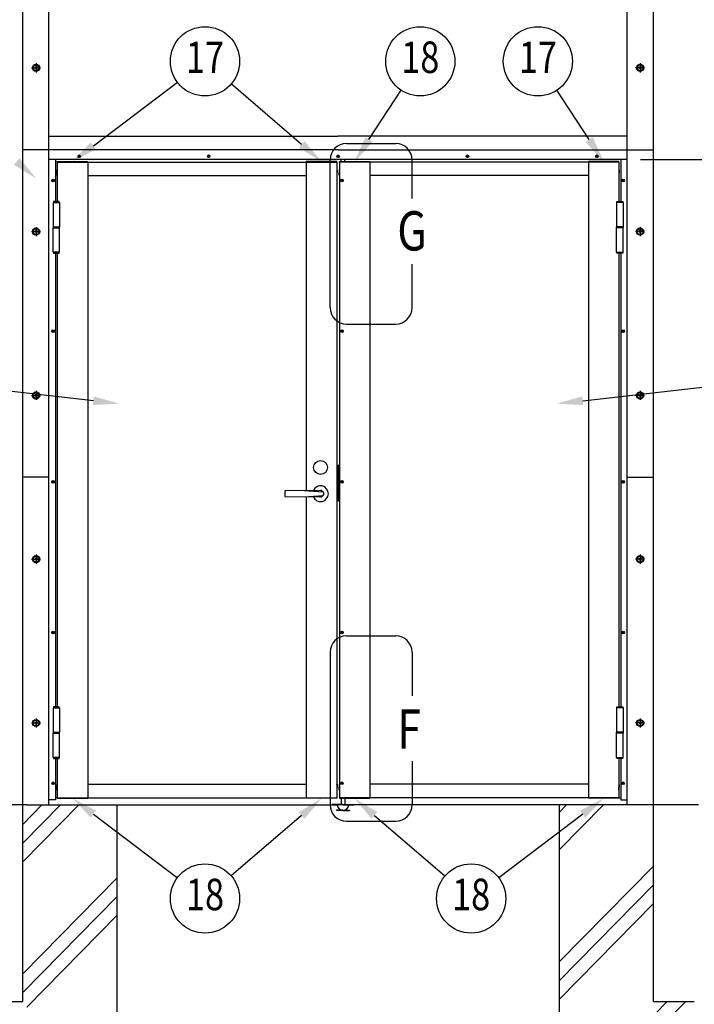
# Model space of a CAD drawing. Units: millimetres. Extents: x 275 to 16335, y 94 to 11534.
# Drawn here: x 2518 to 4577, y 2931 to 5936 of the extents above; entities that cross this region are included whole.
import ezdxf
from ezdxf.enums import TextEntityAlignment as Align

# ---------------------------------------------------------------- set-up
doc = ezdxf.new("R2010")
doc.units = ezdxf.units.MM
doc.linetypes.add('CENTER', pattern=[50.8, 31.75, -6.35, 6.35, -6.35])
for name, color, linetype in [('CENTER', 3, 'CENTER'), ('HATCH', 2, 'Continuous'), ('MOJI', 7, 'Continuous'), ('SJC', 7, 'Continuous'), ('SUNPOU', 4, 'Continuous')]:
    doc.layers.add(name, color=color, linetype=linetype)
doc.styles.add('EXT08', font='ROMANS', dxfattribs={"width": 0.8, "bigfont": 'EXTFONT'})

msp = doc.modelspace()

# ---------------------------------------------------------------- linework, layer by layer
at = {"layer": 'CENTER', "linetype": 'CENTER'}
for p, q in [((2567.8, 5803.4), (2567.8, 5775.6)), ((4411.8, 5803.4), (4411.8, 5775.6)), ((2553.9, 5789.5), (2581.7, 5789.5)), ((4425.7, 5789.5), (4397.9, 5789.5)), ((2567.8, 5303.4), (2567.8, 5275.6)), ((4411.8, 5303.4), (4411.8, 5275.6)), ((2553.9, 5289.5), (2581.7, 5289.5)), ((4425.7, 5289.5), (4397.9, 5289.5)), ((2553.9, 4789.5), (2581.7, 4789.5)), ((2567.8, 4803.4), (2567.8, 4775.6)), ((4425.7, 4789.5), (4397.9, 4789.5)), ((4411.8, 4803.4), (4411.8, 4775.6)), ((2567.8, 4303.4), (2567.8, 4275.6)), ((4411.8, 4303.4), (4411.8, 4275.6)), ((2553.9, 4289.5), (2581.7, 4289.5)), ((4425.7, 4289.5), (4397.9, 4289.5)), ((2553.9, 3789.5), (2581.7, 3789.5)), ((2567.8, 3803.4), (2567.8, 3775.6)), ((4425.7, 3789.5), (4397.9, 3789.5)), ((4411.8, 3803.4), (4411.8, 3775.6))]:
    msp.add_line(p, q, dxfattribs=at)
at = {"layer": 'HATCH'}
for p, q in [((2527.3, 3479.7), (2586, 3539.5)), ((2527.3, 3422.6), (2642.1, 3539.5)), ((2527.3, 3365.6), (2698.2, 3539.5)), ((4164.8, 3402.1), (4299.8, 3539.5)), ((4164.8, 3516.2), (4187.6, 3539.5)), ((4164.8, 3059.9), (4452.3, 3352.5)), ((2527.3, 3023.3), (2814.8, 3315.9)), ((4164.8, 3002.8), (4452.3, 3295.4)), ((2527.3, 2966.3), (2814.8, 3258.9)), ((4164.8, 2945.7), (4452.3, 3238.3)), ((2539.8, 2921.9), (2814.8, 3201.8)), ((4164.8, 2603.5), (4494.9, 2939.5)), ((4164.8, 2546.4), (4550.9, 2939.5))]:
    msp.add_line(p, q, dxfattribs=at)
at = {"layer": 'MOJI'}
for p, q in [((3515.8, 5558.5), (3665.8, 5558.5)), ((3465.8, 5057.5), (3465.8, 5508.5)), ((3715.8, 5390.5), (3715.8, 5508.5)), ((3715.8, 5057.5), (3715.8, 5190.5)), ((3515.8, 5007.5), (3665.8, 5007.5)), ((3515.8, 4055.5), (3665.8, 4055.5)), ((3465.8, 4005.5), (3465.8, 3539.5)), ((3715.8, 4005.5), (3715.8, 3872.5)), ((3715.8, 3672.5), (3715.8, 3539.5)), ((3515.8, 3489.5), (3665.8, 3489.5))]:
    msp.add_line(p, q, dxfattribs=at)
for centre, start, end in [((3515.8, 5508.5), 90, 180), ((3665.8, 5508.5), 0, 90), ((3515.8, 5057.5), 180, 270), ((3665.8, 5057.5), 270, 0), ((3515.8, 4005.5), 90, 180), ((3665.8, 4005.5), 0, 90), ((3515.8, 3539.5), 180, 270), ((3665.8, 3539.5), 270, 0)]:
    msp.add_arc(centre, 50, start, end, dxfattribs=at)
at = {"layer": 'SJC'}
for p, q in [((2527.3, 2939.5), (2527.3, 7094.5)), ((4452.3, 2939.5), (4452.3, 7094.5)), ((2606.8, 4539.5), (2606.8, 7076.5)), ((4372.8, 4539.5), (4372.8, 7076.5)), ((2565.8, 5790.5), (2563.8, 5790.5)), ((2563.8, 5788.5), (2563.8, 5790.5)), ((2565.8, 5788.5), (2563.8, 5788.5)), ((2568.8, 5793.5), (2566.8, 5793.5)), ((2566.8, 5793.5), (2566.8, 5791.5)), ((2566.8, 5787.5), (2566.8, 5785.5)), ((2566.8, 5785.5), (2568.8, 5785.5)), ((2568.8, 5793.5), (2568.8, 5791.5)), ((2568.8, 5787.5), (2568.8, 5785.5)), ((2571.8, 5790.5), (2569.8, 5790.5)), ((2571.8, 5788.5), (2569.8, 5788.5)), ((2571.8, 5788.5), (2571.8, 5790.5)), ((4409.8, 5790.5), (4407.8, 5790.5)), ((4407.8, 5788.5), (4407.8, 5790.5)), ((4409.8, 5788.5), (4407.8, 5788.5)), ((4412.8, 5793.5), (4410.8, 5793.5)), ((4410.8, 5793.5), (4410.8, 5791.5)), ((4410.8, 5787.5), (4410.8, 5785.5)), ((4410.8, 5785.5), (4412.8, 5785.5)), ((4412.8, 5793.5), (4412.8, 5791.5)), ((4412.8, 5787.5), (4412.8, 5785.5)), ((4415.8, 5790.5), (4413.8, 5790.5)), ((4415.8, 5788.5), (4413.8, 5788.5)), ((4415.8, 5788.5), (4415.8, 5790.5)), ((2606.8, 5580.5), (3489.8, 5580.5)), ((4372.8, 5580.5), (3489.8, 5580.5)), ((2606.8, 5539.5), (2527.3, 5539.5)), ((3489.8, 5539.5), (2606.8, 5539.5)), ((2606.8, 3539.5), (2606.8, 5539.5)), ((3489.8, 5539.5), (4372.8, 5539.5)), ((4372.8, 3539.5), (4372.8, 5539.5)), ((4372.8, 5539.5), (4452.3, 5539.5)), ((4372.8, 3539.5), (4372.8, 5539.5)), ((4372.8, 5509.5), (2606.8, 5509.5)), ((2626.8, 5509.5), (2626.8, 5381.7)), ((2632.8, 5503.5), (2725.8, 5503.5)), ((2632.8, 5501.5), (2632.8, 5503.5)), ((2632.8, 5501.5), (2632.8, 5381.7)), ((2632.8, 5501.5), (3485.8, 5501.5)), ((2697.6, 5519.5), (2697.6, 5520)), ((2697.6, 5520), (2698.8, 5520)), ((2697.6, 5519.5), (2697.6, 5519)), ((2697.6, 5519), (2698.8, 5519)), ((2699.3, 5520.5), (2699.3, 5521.7)), ((2699.3, 5521.7), (2699.8, 5521.7)), ((2699.3, 5518.5), (2699.3, 5517.3)), ((2699.3, 5517.3), (2699.8, 5517.3)), ((2700.3, 5521.7), (2699.8, 5521.7)), ((2700.3, 5517.3), (2699.8, 5517.3)), ((2700.3, 5520.5), (2700.3, 5521.7)), ((2700.3, 5518.5), (2700.3, 5517.3)), ((2702, 5520), (2700.8, 5520)), ((2702, 5519), (2700.8, 5519)), ((2702, 5519.5), (2702, 5520)), ((2702, 5519.5), (2702, 5519)), ((2725.8, 5501.5), (2725.8, 5503.5)), ((2725.8, 5501.5), (2725.8, 3561.5)), ((3092.6, 5519.5), (3092.6, 5520)), ((3092.6, 5520), (3093.8, 5520)), ((3092.6, 5519.5), (3092.6, 5519)), ((3092.6, 5519), (3093.8, 5519)), ((3094.3, 5520.5), (3094.3, 5521.7)), ((3094.3, 5521.7), (3094.8, 5521.7)), ((3094.3, 5518.5), (3094.3, 5517.3)), ((3094.3, 5517.3), (3094.8, 5517.3)), ((3095.3, 5521.7), (3094.8, 5521.7)), ((3095.3, 5517.3), (3094.8, 5517.3)), ((3095.3, 5520.5), (3095.3, 5521.7)), ((3095.3, 5518.5), (3095.3, 5517.3)), ((3097, 5520), (3095.8, 5520)), ((3097, 5519), (3095.8, 5519)), ((3097, 5519.5), (3097, 5520)), ((3097, 5519.5), (3097, 5519)), ((3485.8, 5503.5), (3392.8, 5503.5)), ((3392.8, 5501.5), (3392.8, 5503.5)), ((3392.8, 5501.5), (3392.8, 4498.9)), ((3485.8, 5501.5), (3485.8, 5503.5)), ((3485.8, 5501.5), (3485.8, 3561.5)), ((3487.6, 5519.5), (3487.6, 5520)), ((3487.6, 5520), (3488.8, 5520)), ((3487.6, 5519.5), (3487.6, 5519)), ((3487.6, 5519), (3488.8, 5519)), ((3489.3, 5520.5), (3489.3, 5521.7)), ((3489.3, 5521.7), (3489.8, 5521.7)), ((3489.3, 5518.5), (3489.3, 5517.3)), ((3489.3, 5517.3), (3489.8, 5517.3)), ((3490.3, 5521.7), (3489.8, 5521.7)), ((3490.3, 5517.3), (3489.8, 5517.3)), ((3490.3, 5520.5), (3490.3, 5521.7)), ((3490.3, 5518.5), (3490.3, 5517.3)), ((3492, 5520), (3490.8, 5520)), ((3492, 5519), (3490.8, 5519)), ((3492, 5519.5), (3492, 5520)), ((3492, 5519.5), (3492, 5519)), ((3493.8, 5503.5), (3586.8, 5503.5)), ((3493.8, 5501.5), (3493.8, 5503.5)), ((4346.8, 5501.5), (3493.8, 5501.5)), ((3493.8, 5501.5), (3493.8, 3561.5)), ((3498.8, 5503.5), (3498.8, 5509.5)), ((3510.8, 5503.5), (3510.8, 5509.5)), ((3586.8, 5501.5), (3586.8, 5503.5)), ((3586.8, 5501.5), (3586.8, 3561.5)), ((3882.6, 5519.5), (3882.6, 5520)), ((3882.6, 5520), (3883.8, 5520)), ((3882.6, 5519.5), (3882.6, 5519)), ((3882.6, 5519), (3883.8, 5519)), ((3884.3, 5520.5), (3884.3, 5521.7)), ((3884.3, 5521.7), (3884.8, 5521.7)), ((3884.3, 5518.5), (3884.3, 5517.3)), ((3884.3, 5517.3), (3884.8, 5517.3)), ((3885.3, 5521.7), (3884.8, 5521.7)), ((3885.3, 5517.3), (3884.8, 5517.3)), ((3885.3, 5520.5), (3885.3, 5521.7)), ((3885.3, 5518.5), (3885.3, 5517.3)), ((3887, 5520), (3885.8, 5520)), ((3887, 5519), (3885.8, 5519)), ((3887, 5519.5), (3887, 5520)), ((3887, 5519.5), (3887, 5519)), ((4346.8, 5503.5), (4253.8, 5503.5)), ((4253.8, 5501.5), (4253.8, 5503.5)), ((4253.8, 5501.5), (4253.8, 3561.5)), ((4277.6, 5519.5), (4277.6, 5520)), ((4277.6, 5520), (4278.8, 5520)), ((4277.6, 5519.5), (4277.6, 5519)), ((4277.6, 5519), (4278.8, 5519)), ((4279.3, 5520.5), (4279.3, 5521.7)), ((4279.3, 5521.7), (4279.8, 5521.7)), ((4279.3, 5518.5), (4279.3, 5517.3)), ((4279.3, 5517.3), (4279.8, 5517.3)), ((4280.3, 5521.7), (4279.8, 5521.7)), ((4280.3, 5517.3), (4279.8, 5517.3)), ((4280.3, 5520.5), (4280.3, 5521.7)), ((4280.3, 5518.5), (4280.3, 5517.3)), ((4282, 5520), (4280.8, 5520)), ((4282, 5519), (4280.8, 5519)), ((4282, 5519.5), (4282, 5520)), ((4282, 5519.5), (4282, 5519)), ((4346.8, 5501.5), (4346.8, 5503.5)), ((4346.8, 5501.5), (4346.8, 5381.7)), ((4352.8, 5509.5), (4352.8, 5381.7)), ((2631.8, 5477.4), (2631.8, 5469.5)), ((2632.8, 5478.4), (2632.8, 5469.5)), ((3486.8, 5477.4), (3486.8, 5469.5)), ((3492.8, 5477.4), (3492.8, 5469.5)), ((4346.8, 5478.4), (4346.8, 5469.5)), ((4347.8, 5477.4), (4347.8, 5469.5)), ((2617.6, 5445.5), (2617.6, 5446)), ((2617.6, 5446), (2618.8, 5446)), ((2617.6, 5445.5), (2617.6, 5445)), ((2617.6, 5445), (2618.8, 5445)), ((2619.3, 5446.5), (2619.3, 5447.7)), ((2619.3, 5447.7), (2619.8, 5447.7)), ((2619.3, 5444.5), (2619.3, 5443.3)), ((2619.3, 5443.3), (2619.8, 5443.3)), ((2620.3, 5447.7), (2619.8, 5447.7)), ((2620.3, 5443.3), (2619.8, 5443.3)), ((2620.3, 5446.5), (2620.3, 5447.7)), ((2620.3, 5444.5), (2620.3, 5443.3)), ((2622, 5446), (2620.8, 5446)), ((2622, 5445), (2620.8, 5445)), ((2622, 5445.5), (2622, 5446)), ((2622, 5445.5), (2622, 5445)), ((2631.8, 5461.5), (2631.8, 5469.5)), ((2725.8, 5460.5), (3392.8, 5460.5)), ((3486.8, 5461.5), (3486.8, 5469.5)), ((3492.8, 5461.5), (3492.8, 5469.5)), ((3499.6, 5445.5), (3499.6, 5446)), ((3499.6, 5446), (3500.8, 5446)), ((3499.6, 5445.5), (3499.6, 5445)), ((3499.6, 5445), (3500.8, 5445)), ((3501.3, 5446.5), (3501.3, 5447.7)), ((3501.3, 5447.7), (3501.8, 5447.7)), ((3501.3, 5444.5), (3501.3, 5443.3)), ((3501.3, 5443.3), (3501.8, 5443.3)), ((3502.3, 5447.7), (3501.8, 5447.7)), ((3502.3, 5443.3), (3501.8, 5443.3)), ((3502.3, 5446.5), (3502.3, 5447.7)), ((3502.3, 5444.5), (3502.3, 5443.3)), ((3504, 5446), (3502.8, 5446)), ((3504, 5445), (3502.8, 5445)), ((3504, 5445.5), (3504, 5446)), ((3504, 5445.5), (3504, 5445)), ((4253.8, 5460.5), (3586.8, 5460.5)), ((4347.8, 5461.5), (4347.8, 5469.5)), ((4357.6, 5445.5), (4357.6, 5446)), ((4357.6, 5446), (4358.8, 5446)), ((4357.6, 5445.5), (4357.6, 5445)), ((4357.6, 5445), (4358.8, 5445)), ((4359.3, 5446.5), (4359.3, 5447.7)), ((4359.3, 5447.7), (4359.8, 5447.7)), ((4359.3, 5444.5), (4359.3, 5443.3)), ((4359.3, 5443.3), (4359.8, 5443.3)), ((4360.3, 5447.7), (4359.8, 5447.7)), ((4360.3, 5443.3), (4359.8, 5443.3)), ((4360.3, 5446.5), (4360.3, 5447.7)), ((4360.3, 5444.5), (4360.3, 5443.3)), ((4362, 5446), (4360.8, 5446)), ((4362, 5445), (4360.8, 5445)), ((4362, 5445.5), (4362, 5446)), ((4362, 5445.5), (4362, 5445)), ((2621.3, 5381.7), (2620.8, 5381.2)), ((2638.8, 5381.2), (2620.8, 5381.2)), ((2620.8, 5381.2), (2620.8, 5378.7)), ((2638.3, 5381.7), (2621.3, 5381.7)), ((2638.8, 5381.2), (2638.3, 5381.7)), ((2638.8, 5378.7), (2638.8, 5381.2)), ((4340.8, 5381.2), (4341.3, 5381.7)), ((4340.8, 5381.2), (4358.8, 5381.2)), ((4340.8, 5378.7), (4340.8, 5381.2)), ((4341.3, 5381.7), (4358.3, 5381.7)), ((4358.3, 5381.7), (4358.8, 5381.2)), ((4358.8, 5381.2), (4358.8, 5378.7)), ((2619.7, 5378.7), (2639.9, 5378.7)), ((2619.7, 5378.7), (2619.7, 5304.2)), ((2639.9, 5378.7), (2639.9, 5304.2)), ((4359.9, 5378.7), (4339.7, 5378.7)), ((4339.7, 5378.7), (4339.7, 5304.2)), ((4359.9, 5378.7), (4359.9, 5304.2)), ((2565.8, 5290.5), (2563.8, 5290.5)), ((2563.8, 5288.5), (2563.8, 5290.5)), ((2568.8, 5293.5), (2566.8, 5293.5)), ((2566.8, 5293.5), (2566.8, 5291.5)), ((2568.8, 5293.5), (2568.8, 5291.5)), ((2571.8, 5290.5), (2569.8, 5290.5)), ((2571.8, 5288.5), (2571.8, 5290.5)), ((2619.7, 5304.2), (2639.9, 5304.2)), ((2619.7, 5226.7), (2619.7, 5301.2)), ((2619.8, 5304.2), (2619.8, 5301.2)), ((2619.8, 5304.2), (2639.8, 5304.2)), ((2619.8, 5304.2), (2619.8, 5301.2)), ((2619.8, 5301.2), (2639.8, 5301.2)), ((2619.8, 5301.2), (2639.9, 5301.2)), ((2639.8, 5301.2), (2639.8, 5304.2)), ((2639.8, 5301.2), (2639.8, 5304.2)), ((2639.9, 5226.7), (2639.9, 5301.2)), ((4359.9, 5304.2), (4339.7, 5304.2)), ((4339.7, 5226.7), (4339.7, 5301.2)), ((4359.8, 5301.2), (4339.7, 5301.2)), ((4339.8, 5301.2), (4339.8, 5304.2)), ((4359.8, 5304.2), (4339.8, 5304.2)), ((4339.8, 5301.2), (4339.8, 5304.2)), ((4359.8, 5301.2), (4339.8, 5301.2)), ((4359.8, 5304.2), (4359.8, 5301.2)), ((4359.8, 5304.2), (4359.8, 5301.2)), ((4359.9, 5226.7), (4359.9, 5301.2)), ((4409.8, 5290.5), (4407.8, 5290.5)), ((4407.8, 5288.5), (4407.8, 5290.5)), ((4412.8, 5293.5), (4410.8, 5293.5)), ((4410.8, 5293.5), (4410.8, 5291.5)), ((4412.8, 5293.5), (4412.8, 5291.5)), ((4415.8, 5290.5), (4413.8, 5290.5)), ((4415.8, 5288.5), (4415.8, 5290.5)), ((2565.8, 5288.5), (2563.8, 5288.5)), ((2566.8, 5287.5), (2566.8, 5285.5)), ((2566.8, 5285.5), (2568.8, 5285.5)), ((2568.8, 5287.5), (2568.8, 5285.5)), ((2571.8, 5288.5), (2569.8, 5288.5)), ((4409.8, 5288.5), (4407.8, 5288.5)), ((4410.8, 5287.5), (4410.8, 5285.5)), ((4410.8, 5285.5), (4412.8, 5285.5)), ((4412.8, 5287.5), (4412.8, 5285.5)), ((4415.8, 5288.5), (4413.8, 5288.5)), ((2639.9, 5226.7), (2619.7, 5226.7)), ((2620.8, 5226.7), (2620.8, 5224.2)), ((2620.8, 5224.2), (2638.8, 5224.2)), ((2620.8, 5224.2), (2621.3, 5223.7)), ((2621.3, 5223.7), (2638.3, 5223.7)), ((2626.8, 5223.7), (2626.8, 3839.2)), ((2632.8, 5223.7), (2632.8, 3839.2)), ((2638.3, 5223.7), (2638.8, 5224.2)), ((2638.8, 5224.2), (2638.8, 5226.7)), ((4339.7, 5226.7), (4359.9, 5226.7)), ((4340.8, 5224.2), (4340.8, 5226.7)), ((4358.8, 5224.2), (4340.8, 5224.2)), ((4341.3, 5223.7), (4340.8, 5224.2)), ((4358.3, 5223.7), (4341.3, 5223.7)), ((4346.8, 5223.7), (4346.8, 3839.2)), ((4352.8, 5223.7), (4352.8, 3839.2)), ((4358.8, 5224.2), (4358.3, 5223.7)), ((4358.8, 5226.7), (4358.8, 5224.2)), ((2617.6, 4985.5), (2617.6, 4986)), ((2617.6, 4986), (2618.8, 4986)), ((2617.6, 4985.5), (2617.6, 4985)), ((2617.6, 4985), (2618.8, 4985)), ((2619.3, 4986.5), (2619.3, 4987.7)), ((2619.3, 4987.7), (2619.8, 4987.7)), ((2619.3, 4984.5), (2619.3, 4983.3)), ((2619.3, 4983.3), (2619.8, 4983.3)), ((2620.3, 4987.7), (2619.8, 4987.7)), ((2620.3, 4983.3), (2619.8, 4983.3)), ((2620.3, 4986.5), (2620.3, 4987.7)), ((2620.3, 4984.5), (2620.3, 4983.3)), ((2622, 4986), (2620.8, 4986)), ((2622, 4985), (2620.8, 4985)), ((2622, 4985.5), (2622, 4986)), ((2622, 4985.5), (2622, 4985)), ((3499.6, 4985.5), (3499.6, 4986)), ((3499.6, 4986), (3500.8, 4986)), ((3499.6, 4985.5), (3499.6, 4985)), ((3499.6, 4985), (3500.8, 4985)), ((3501.3, 4986.5), (3501.3, 4987.7)), ((3501.3, 4987.7), (3501.8, 4987.7)), ((3501.3, 4984.5), (3501.3, 4983.3)), ((3501.3, 4983.3), (3501.8, 4983.3)), ((3502.3, 4987.7), (3501.8, 4987.7)), ((3502.3, 4983.3), (3501.8, 4983.3)), ((3502.3, 4986.5), (3502.3, 4987.7)), ((3502.3, 4984.5), (3502.3, 4983.3)), ((3504, 4986), (3502.8, 4986)), ((3504, 4985), (3502.8, 4985)), ((3504, 4985.5), (3504, 4986)), ((3504, 4985.5), (3504, 4985)), ((4357.6, 4985.5), (4357.6, 4986)), ((4357.6, 4986), (4358.8, 4986)), ((4357.6, 4985.5), (4357.6, 4985)), ((4357.6, 4985), (4358.8, 4985)), ((4359.3, 4986.5), (4359.3, 4987.7)), ((4359.3, 4987.7), (4359.8, 4987.7)), ((4359.3, 4984.5), (4359.3, 4983.3)), ((4359.3, 4983.3), (4359.8, 4983.3)), ((4360.3, 4987.7), (4359.8, 4987.7)), ((4360.3, 4983.3), (4359.8, 4983.3)), ((4360.3, 4986.5), (4360.3, 4987.7)), ((4360.3, 4984.5), (4360.3, 4983.3)), ((4362, 4986), (4360.8, 4986)), ((4362, 4985), (4360.8, 4985)), ((4362, 4985.5), (4362, 4986)), ((4362, 4985.5), (4362, 4985)), ((2565.8, 4790.5), (2563.8, 4790.5)), ((2563.8, 4788.5), (2563.8, 4790.5)), ((2565.8, 4788.5), (2563.8, 4788.5)), ((2568.8, 4793.5), (2566.8, 4793.5)), ((2566.8, 4793.5), (2566.8, 4791.5)), ((2566.8, 4787.5), (2566.8, 4785.5)), ((2566.8, 4785.5), (2568.8, 4785.5)), ((2568.8, 4793.5), (2568.8, 4791.5)), ((2568.8, 4787.5), (2568.8, 4785.5)), ((2571.8, 4790.5), (2569.8, 4790.5)), ((2571.8, 4788.5), (2569.8, 4788.5)), ((2571.8, 4788.5), (2571.8, 4790.5)), ((4409.8, 4790.5), (4407.8, 4790.5)), ((4407.8, 4788.5), (4407.8, 4790.5)), ((4409.8, 4788.5), (4407.8, 4788.5)), ((4412.8, 4793.5), (4410.8, 4793.5)), ((4410.8, 4793.5), (4410.8, 4791.5)), ((4410.8, 4787.5), (4410.8, 4785.5)), ((4410.8, 4785.5), (4412.8, 4785.5)), ((4412.8, 4793.5), (4412.8, 4791.5)), ((4412.8, 4787.5), (4412.8, 4785.5)), ((4415.8, 4790.5), (4413.8, 4790.5)), ((4415.8, 4788.5), (4413.8, 4788.5)), ((4415.8, 4788.5), (4415.8, 4790.5)), ((3487.3, 4616), (3485.8, 4616)), ((3487.3, 4446), (3487.3, 4616)), ((3491.3, 4467), (3491.3, 4577)), ((3493.8, 4577), (3491.3, 4577)), ((2606.8, 4539.5), (2527.3, 4539.5)), ((3491.3, 4552), (3487.3, 4552)), ((4372.8, 4539.5), (4452.3, 4539.5)), ((2617.6, 4525.5), (2617.6, 4526)), ((2617.6, 4526), (2618.8, 4526)), ((2617.6, 4525.5), (2617.6, 4525)), ((2617.6, 4525), (2618.8, 4525)), ((2619.3, 4526.5), (2619.3, 4527.7)), ((2619.3, 4527.7), (2619.8, 4527.7)), ((2619.3, 4524.5), (2619.3, 4523.3)), ((2619.3, 4523.3), (2619.8, 4523.3)), ((2620.3, 4527.7), (2619.8, 4527.7)), ((2620.3, 4523.3), (2619.8, 4523.3)), ((2620.3, 4526.5), (2620.3, 4527.7)), ((2620.3, 4524.5), (2620.3, 4523.3)), ((2622, 4526), (2620.8, 4526)), ((2622, 4525), (2620.8, 4525)), ((2622, 4525.5), (2622, 4526)), ((2622, 4525.5), (2622, 4525)), ((3491.3, 4527), (3487.3, 4527)), ((3491.3, 4518.5), (3487.3, 4518.5)), ((3491.3, 4517), (3487.3, 4517)), ((3499.6, 4525.5), (3499.6, 4526)), ((3499.6, 4526), (3500.8, 4526)), ((3499.6, 4525.5), (3499.6, 4525)), ((3499.6, 4525), (3500.8, 4525)), ((3501.3, 4526.5), (3501.3, 4527.7)), ((3501.3, 4527.7), (3501.8, 4527.7)), ((3501.3, 4524.5), (3501.3, 4523.3)), ((3501.3, 4523.3), (3501.8, 4523.3)), ((3502.3, 4527.7), (3501.8, 4527.7)), ((3502.3, 4523.3), (3501.8, 4523.3)), ((3502.3, 4526.5), (3502.3, 4527.7)), ((3502.3, 4524.5), (3502.3, 4523.3)), ((3504, 4526), (3502.8, 4526)), ((3504, 4525), (3502.8, 4525)), ((3504, 4525.5), (3504, 4526)), ((3504, 4525.5), (3504, 4525)), ((4357.6, 4525.5), (4357.6, 4526)), ((4357.6, 4526), (4358.8, 4526)), ((4357.6, 4525.5), (4357.6, 4525)), ((4357.6, 4525), (4358.8, 4525)), ((4359.3, 4526.5), (4359.3, 4527.7)), ((4359.3, 4527.7), (4359.8, 4527.7)), ((4359.3, 4524.5), (4359.3, 4523.3)), ((4359.3, 4523.3), (4359.8, 4523.3)), ((4360.3, 4527.7), (4359.8, 4527.7)), ((4360.3, 4523.3), (4359.8, 4523.3)), ((4360.3, 4526.5), (4360.3, 4527.7)), ((4360.3, 4524.5), (4360.3, 4523.3)), ((4362, 4526), (4360.8, 4526)), ((4362, 4525), (4360.8, 4525)), ((4362, 4525.5), (4362, 4526)), ((4362, 4525.5), (4362, 4525)), ((3327.3, 4497), (3327.3, 4482)), ((3436.3, 4499.5), (3328.3, 4498)), ((3328.3, 4481), (3436.3, 4479.5)), ((3386.3, 4498.8), (3444.8, 4494.7)), ((3386.3, 4480.2), (3444.8, 4484.2)), ((3392.8, 4480.1), (3392.8, 3561.5)), ((3491.3, 4500), (3487.3, 4500)), ((3491.3, 4498.5), (3487.3, 4498.5)), ((3493.8, 4467), (3491.3, 4467)), ((3487.3, 4446), (3485.8, 4446)), ((2565.8, 4290.5), (2563.8, 4290.5)), ((2563.8, 4288.5), (2563.8, 4290.5)), ((2565.8, 4288.5), (2563.8, 4288.5)), ((2568.8, 4293.5), (2566.8, 4293.5)), ((2566.8, 4293.5), (2566.8, 4291.5)), ((2566.8, 4287.5), (2566.8, 4285.5)), ((2566.8, 4285.5), (2568.8, 4285.5)), ((2568.8, 4293.5), (2568.8, 4291.5)), ((2568.8, 4287.5), (2568.8, 4285.5)), ((2571.8, 4290.5), (2569.8, 4290.5)), ((2571.8, 4288.5), (2569.8, 4288.5)), ((2571.8, 4288.5), (2571.8, 4290.5)), ((4409.8, 4290.5), (4407.8, 4290.5)), ((4407.8, 4288.5), (4407.8, 4290.5)), ((4409.8, 4288.5), (4407.8, 4288.5)), ((4412.8, 4293.5), (4410.8, 4293.5)), ((4410.8, 4293.5), (4410.8, 4291.5)), ((4410.8, 4287.5), (4410.8, 4285.5)), ((4410.8, 4285.5), (4412.8, 4285.5)), ((4412.8, 4293.5), (4412.8, 4291.5)), ((4412.8, 4287.5), (4412.8, 4285.5)), ((4415.8, 4290.5), (4413.8, 4290.5)), ((4415.8, 4288.5), (4413.8, 4288.5)), ((4415.8, 4288.5), (4415.8, 4290.5)), ((2617.6, 4065.5), (2617.6, 4066)), ((2617.6, 4066), (2618.8, 4066)), ((2617.6, 4065.5), (2617.6, 4065)), ((2617.6, 4065), (2618.8, 4065)), ((2619.3, 4066.5), (2619.3, 4067.7)), ((2619.3, 4067.7), (2619.8, 4067.7)), ((2619.3, 4064.5), (2619.3, 4063.3)), ((2619.3, 4063.3), (2619.8, 4063.3)), ((2620.3, 4067.7), (2619.8, 4067.7)), ((2620.3, 4063.3), (2619.8, 4063.3)), ((2620.3, 4066.5), (2620.3, 4067.7)), ((2620.3, 4064.5), (2620.3, 4063.3)), ((2622, 4066), (2620.8, 4066)), ((2622, 4065), (2620.8, 4065)), ((2622, 4065.5), (2622, 4066)), ((2622, 4065.5), (2622, 4065)), ((3499.6, 4065.5), (3499.6, 4066)), ((3499.6, 4066), (3500.8, 4066)), ((3499.6, 4065.5), (3499.6, 4065)), ((3499.6, 4065), (3500.8, 4065)), ((3501.3, 4066.5), (3501.3, 4067.7)), ((3501.3, 4067.7), (3501.8, 4067.7)), ((3501.3, 4064.5), (3501.3, 4063.3)), ((3501.3, 4063.3), (3501.8, 4063.3)), ((3502.3, 4067.7), (3501.8, 4067.7)), ((3502.3, 4063.3), (3501.8, 4063.3)), ((3502.3, 4066.5), (3502.3, 4067.7)), ((3502.3, 4064.5), (3502.3, 4063.3)), ((3504, 4066), (3502.8, 4066)), ((3504, 4065), (3502.8, 4065)), ((3504, 4065.5), (3504, 4066)), ((3504, 4065.5), (3504, 4065)), ((4357.6, 4065.5), (4357.6, 4066)), ((4357.6, 4066), (4358.8, 4066)), ((4357.6, 4065.5), (4357.6, 4065)), ((4357.6, 4065), (4358.8, 4065)), ((4359.3, 4066.5), (4359.3, 4067.7)), ((4359.3, 4067.7), (4359.8, 4067.7)), ((4359.3, 4064.5), (4359.3, 4063.3)), ((4359.3, 4063.3), (4359.8, 4063.3)), ((4360.3, 4067.7), (4359.8, 4067.7)), ((4360.3, 4063.3), (4359.8, 4063.3)), ((4360.3, 4066.5), (4360.3, 4067.7)), ((4360.3, 4064.5), (4360.3, 4063.3)), ((4362, 4066), (4360.8, 4066)), ((4362, 4065), (4360.8, 4065)), ((4362, 4065.5), (4362, 4066)), ((4362, 4065.5), (4362, 4065)), ((2619.7, 3836.2), (2639.9, 3836.2)), ((2619.7, 3836.2), (2619.7, 3761.7)), ((2621.3, 3839.2), (2620.8, 3838.7)), ((2638.8, 3838.7), (2620.8, 3838.7)), ((2620.8, 3838.7), (2620.8, 3836.2)), ((2638.3, 3839.2), (2621.3, 3839.2)), ((2638.8, 3838.7), (2638.3, 3839.2)), ((2638.8, 3836.2), (2638.8, 3838.7)), ((2639.9, 3836.2), (2639.9, 3761.7)), ((4359.9, 3836.2), (4339.7, 3836.2)), ((4339.7, 3836.2), (4339.7, 3761.7)), ((4340.8, 3838.7), (4341.3, 3839.2)), ((4340.8, 3838.7), (4358.8, 3838.7)), ((4340.8, 3836.2), (4340.8, 3838.7)), ((4341.3, 3839.2), (4358.3, 3839.2)), ((4358.3, 3839.2), (4358.8, 3838.7)), ((4358.8, 3838.7), (4358.8, 3836.2)), ((4359.9, 3836.2), (4359.9, 3761.7)), ((2565.8, 3790.5), (2563.8, 3790.5)), ((2563.8, 3788.5), (2563.8, 3790.5)), ((2565.8, 3788.5), (2563.8, 3788.5)), ((2568.8, 3793.5), (2566.8, 3793.5)), ((2566.8, 3793.5), (2566.8, 3791.5)), ((2566.8, 3787.5), (2566.8, 3785.5)), ((2568.8, 3793.5), (2568.8, 3791.5)), ((2568.8, 3787.5), (2568.8, 3785.5)), ((2571.8, 3790.5), (2569.8, 3790.5)), ((2571.8, 3788.5), (2569.8, 3788.5)), ((2571.8, 3788.5), (2571.8, 3790.5)), ((4409.8, 3790.5), (4407.8, 3790.5)), ((4407.8, 3788.5), (4407.8, 3790.5)), ((4409.8, 3788.5), (4407.8, 3788.5)), ((4412.8, 3793.5), (4410.8, 3793.5)), ((4410.8, 3793.5), (4410.8, 3791.5)), ((4410.8, 3787.5), (4410.8, 3785.5)), ((4412.8, 3793.5), (4412.8, 3791.5)), ((4412.8, 3787.5), (4412.8, 3785.5)), ((4415.8, 3790.5), (4413.8, 3790.5)), ((4415.8, 3788.5), (4413.8, 3788.5)), ((4415.8, 3788.5), (4415.8, 3790.5)), ((2566.8, 3785.5), (2568.8, 3785.5)), ((2619.7, 3761.7), (2639.9, 3761.7)), ((2619.7, 3684.2), (2619.7, 3758.7)), ((2619.8, 3761.7), (2639.8, 3761.7)), ((2619.8, 3761.7), (2619.8, 3758.7)), ((2619.8, 3761.7), (2619.8, 3758.7)), ((2619.8, 3758.7), (2639.9, 3758.7)), ((2619.8, 3758.7), (2639.8, 3758.7)), ((2639.8, 3758.7), (2639.8, 3761.7)), ((2639.8, 3758.7), (2639.8, 3761.7)), ((2639.9, 3684.2), (2639.9, 3758.7)), ((4359.9, 3761.7), (4339.7, 3761.7)), ((4339.7, 3684.2), (4339.7, 3758.7)), ((4359.8, 3758.7), (4339.7, 3758.7)), ((4359.8, 3761.7), (4339.8, 3761.7)), ((4339.8, 3758.7), (4339.8, 3761.7)), ((4339.8, 3758.7), (4339.8, 3761.7)), ((4359.8, 3758.7), (4339.8, 3758.7)), ((4359.8, 3761.7), (4359.8, 3758.7)), ((4359.8, 3761.7), (4359.8, 3758.7)), ((4359.9, 3684.2), (4359.9, 3758.7)), ((4410.8, 3785.5), (4412.8, 3785.5)), ((2639.9, 3684.2), (2619.7, 3684.2)), ((2620.8, 3684.2), (2620.8, 3681.7)), ((2620.8, 3681.7), (2638.8, 3681.7)), ((2620.8, 3681.7), (2621.3, 3681.2)), ((2621.3, 3681.2), (2638.3, 3681.2)), ((2626.8, 3681.2), (2626.8, 3554.5)), ((2632.8, 3681.2), (2632.8, 3561.5)), ((2638.3, 3681.2), (2638.8, 3681.7)), ((2638.8, 3681.7), (2638.8, 3684.2)), ((4339.7, 3684.2), (4359.9, 3684.2)), ((4340.8, 3681.7), (4340.8, 3684.2)), ((4358.8, 3681.7), (4340.8, 3681.7)), ((4341.3, 3681.2), (4340.8, 3681.7)), ((4358.3, 3681.2), (4341.3, 3681.2)), ((4346.8, 3681.2), (4346.8, 3561.5)), ((4352.8, 3681.2), (4352.8, 3554.5)), ((4358.8, 3681.7), (4358.3, 3681.2)), ((4358.8, 3684.2), (4358.8, 3681.7)), ((2619.3, 3606.5), (2619.3, 3607.7)), ((2619.3, 3607.7), (2619.8, 3607.7)), ((2620.3, 3607.7), (2619.8, 3607.7)), ((2620.3, 3606.5), (2620.3, 3607.7)), ((3501.3, 3606.5), (3501.3, 3607.7)), ((3501.3, 3607.7), (3501.8, 3607.7)), ((3502.3, 3607.7), (3501.8, 3607.7)), ((3502.3, 3606.5), (3502.3, 3607.7)), ((4359.3, 3606.5), (4359.3, 3607.7)), ((4359.3, 3607.7), (4359.8, 3607.7)), ((4360.3, 3607.7), (4359.8, 3607.7)), ((4360.3, 3606.5), (4360.3, 3607.7)), ((2617.6, 3605.5), (2617.6, 3606)), ((2617.6, 3606), (2618.8, 3606)), ((2617.6, 3605.5), (2617.6, 3605)), ((2617.6, 3605), (2618.8, 3605)), ((2619.3, 3604.5), (2619.3, 3603.3)), ((2619.3, 3603.3), (2619.8, 3603.3)), ((2620.3, 3603.3), (2619.8, 3603.3)), ((2620.3, 3604.5), (2620.3, 3603.3)), ((2622, 3606), (2620.8, 3606)), ((2622, 3605), (2620.8, 3605)), ((2622, 3605.5), (2622, 3606)), ((2622, 3605.5), (2622, 3605)), ((2631.8, 3601.4), (2631.8, 3593.5)), ((2631.8, 3585.5), (2631.8, 3593.5)), ((2632.8, 3602.4), (2632.8, 3593.5)), ((2632.8, 3584.5), (2632.8, 3593.5)), ((2725.8, 3602.5), (3392.8, 3602.5)), ((3486.8, 3601.4), (3486.8, 3593.5)), ((3486.8, 3585.5), (3486.8, 3593.5)), ((3492.8, 3601.4), (3492.8, 3593.5)), ((3492.8, 3585.5), (3492.8, 3593.5)), ((3499.6, 3605.5), (3499.6, 3606)), ((3499.6, 3606), (3500.8, 3606)), ((3499.6, 3605.5), (3499.6, 3605)), ((3499.6, 3605), (3500.8, 3605)), ((3501.3, 3604.5), (3501.3, 3603.3)), ((3501.3, 3603.3), (3501.8, 3603.3)), ((3502.3, 3603.3), (3501.8, 3603.3)), ((3502.3, 3604.5), (3502.3, 3603.3)), ((3504, 3606), (3502.8, 3606)), ((3504, 3605), (3502.8, 3605)), ((3504, 3605.5), (3504, 3606)), ((3504, 3605.5), (3504, 3605)), ((4253.8, 3602.5), (3586.8, 3602.5)), ((4346.8, 3602.4), (4346.8, 3593.5)), ((4346.8, 3584.5), (4346.8, 3593.5)), ((4347.8, 3601.4), (4347.8, 3593.5)), ((4347.8, 3585.5), (4347.8, 3593.5)), ((4357.6, 3605.5), (4357.6, 3606)), ((4357.6, 3606), (4358.8, 3606)), ((4357.6, 3605.5), (4357.6, 3605)), ((4357.6, 3605), (4358.8, 3605)), ((4359.3, 3604.5), (4359.3, 3603.3)), ((4359.3, 3603.3), (4359.8, 3603.3)), ((4360.3, 3603.3), (4359.8, 3603.3)), ((4360.3, 3604.5), (4360.3, 3603.3)), ((4362, 3606), (4360.8, 3606)), ((4362, 3605), (4360.8, 3605)), ((4362, 3605.5), (4362, 3606)), ((4362, 3605.5), (4362, 3605)), ((2626.8, 3554.5), (2606.8, 3554.5)), ((2632.8, 3561.5), (2626.8, 3561.5)), ((2632.8, 3561.5), (3485.8, 3561.5)), ((2632.8, 3561.5), (2632.8, 3559.5)), ((2632.8, 3559.5), (2725.8, 3559.5)), ((2725.8, 3561.5), (2725.8, 3559.5)), ((3392.8, 3561.5), (3392.8, 3559.5)), ((3485.8, 3559.5), (3392.8, 3559.5)), ((3485.8, 3561.5), (3485.8, 3559.5)), ((4346.8, 3561.5), (3493.8, 3561.5)), ((3493.8, 3561.5), (3493.8, 3559.5)), ((3493.8, 3559.5), (3586.8, 3559.5)), ((3498.8, 3559.5), (3498.8, 3541)), ((3510.8, 3559.5), (3510.8, 3541)), ((3586.8, 3561.5), (3586.8, 3559.5)), ((4253.8, 3561.5), (4253.8, 3559.5)), ((4346.8, 3559.5), (4253.8, 3559.5)), ((4346.8, 3561.5), (4352.8, 3561.5)), ((4346.8, 3561.5), (4346.8, 3559.5)), ((4352.8, 3554.5), (4372.8, 3554.5)), ((2539.8, 3539.5), (2389.8, 3539.5)), ((2539.8, 3539.5), (3489.8, 3539.5)), ((2814.8, 3539.5), (2814.8, 2439.5)), ((3504.8, 3541), (3471.3, 3541)), ((3471.3, 3541), (3471.3, 3539.5)), ((3504.8, 3539.5), (3471.3, 3539.5)), ((3484.8, 3523), (3484.8, 3522.4)), ((3504.8, 3523), (3484.8, 3523)), ((3504.8, 3522.4), (3484.8, 3522.4)), ((4439.8, 3539.5), (3489.8, 3539.5)), ((3504.8, 3541), (3538.3, 3541)), ((3504.8, 3539.5), (3538.3, 3539.5)), ((3504.8, 3523), (3524.8, 3523)), ((3504.8, 3522.4), (3524.8, 3522.4)), ((3524.8, 3523), (3524.8, 3522.4)), ((3538.3, 3541), (3538.3, 3539.5)), ((4164.8, 3539.5), (4164.8, 2439.5)), ((4452.3, 3539.5), (4372.8, 3539.5)), ((4589.8, 3539.5), (4439.8, 3539.5)), ((2402.3, 2939.5), (2527.3, 2939.5)), ((4452.3, 2939.5), (4577.3, 2939.5))]:
    msp.add_line(p, q, dxfattribs=at)
for centre, radius in [((2567.8, 5789.5), 11), ((2567.8, 5789.5), 8.9), ((4411.8, 5789.5), 11), ((4411.8, 5789.5), 8.9), ((2699.8, 5519.5), 4), ((3094.8, 5519.5), 4), ((3489.8, 5519.5), 4), ((3884.8, 5519.5), 4), ((4279.8, 5519.5), 4), ((2619.8, 5445.5), 4), ((3501.8, 5445.5), 4), ((4359.8, 5445.5), 4), ((2567.8, 5289.5), 11), ((2567.8, 5289.5), 8.9), ((4411.8, 5289.5), 11), ((4411.8, 5289.5), 8.9), ((2619.8, 4985.5), 4), ((3501.8, 4985.5), 4), ((4359.8, 4985.5), 4), ((2567.8, 4789.5), 11), ((2567.8, 4789.5), 8.9), ((4411.8, 4789.5), 11), ((4411.8, 4789.5), 8.9), ((3436.3, 4569.5), 21), ((2619.8, 4525.5), 4), ((3501.8, 4525.5), 4), ((4359.8, 4525.5), 4), ((2567.8, 4289.5), 11), ((2567.8, 4289.5), 8.9), ((4411.8, 4289.5), 11), ((4411.8, 4289.5), 8.9), ((2619.8, 4065.5), 4), ((3501.8, 4065.5), 4), ((4359.8, 4065.5), 4), ((2567.8, 3789.5), 11), ((2567.8, 3789.5), 8.9), ((4411.8, 3789.5), 11), ((4411.8, 3789.5), 8.9), ((2619.8, 3605.5), 4), ((3501.8, 3605.5), 4), ((4359.8, 3605.5), 4)]:
    msp.add_circle(centre, radius, dxfattribs=at)
for centre, radius, start, end in [((2565.8, 5791.5), 1, 270, 0), ((2565.8, 5787.5), 1, 0, 90), ((2569.8, 5791.5), 1, 180, 270), ((2569.8, 5787.5), 1, 90, 180), ((4409.8, 5791.5), 1, 270, 0), ((4409.8, 5787.5), 1, 0, 90), ((4413.8, 5791.5), 1, 180, 270), ((4413.8, 5787.5), 1, 90, 180), ((2698.8, 5520.5), 0.5, 270, 0), ((2698.8, 5518.5), 0.5, 0, 90), ((2700.8, 5520.5), 0.5, 180, 270), ((2700.8, 5518.5), 0.5, 90, 180), ((3093.8, 5520.5), 0.5, 270, 0), ((3093.8, 5518.5), 0.5, 0, 90), ((3095.8, 5520.5), 0.5, 180, 270), ((3095.8, 5518.5), 0.5, 90, 180), ((3488.8, 5520.5), 0.5, 270, 0), ((3488.8, 5518.5), 0.5, 0, 90), ((3490.8, 5520.5), 0.5, 180, 270), ((3490.8, 5518.5), 0.5, 90, 180), ((3883.8, 5520.5), 0.5, 270, 0), ((3883.8, 5518.5), 0.5, 0, 90), ((3885.8, 5520.5), 0.5, 180, 270), ((3885.8, 5518.5), 0.5, 90, 180), ((4278.8, 5520.5), 0.5, 270, 0), ((4278.8, 5518.5), 0.5, 0, 90), ((4280.8, 5520.5), 0.5, 180, 270), ((4280.8, 5518.5), 0.5, 90, 180), ((2632.8, 5477.4), 1, 90, 180), ((3485.8, 5477.4), 1, 0, 90), ((3493.8, 5477.4), 1, 90, 180), ((4346.8, 5477.4), 1, 0, 90), ((2618.8, 5446.5), 0.5, 270, 0), ((2618.8, 5444.5), 0.5, 0, 90), ((2620.8, 5446.5), 0.5, 180, 270), ((2620.8, 5444.5), 0.5, 90, 180), ((2632.8, 5461.5), 1, 180, 270), ((3485.8, 5461.5), 1, 270, 0), ((3493.8, 5461.5), 1, 180, 270), ((3500.8, 5446.5), 0.5, 270, 0), ((3500.8, 5444.5), 0.5, 0, 90), ((3502.8, 5446.5), 0.5, 180, 270), ((3502.8, 5444.5), 0.5, 90, 180), ((4346.8, 5461.5), 1, 270, 0), ((4358.8, 5446.5), 0.5, 270, 0), ((4358.8, 5444.5), 0.5, 0, 90), ((4360.8, 5446.5), 0.5, 180, 270), ((4360.8, 5444.5), 0.5, 90, 180), ((2565.8, 5291.5), 1, 270, 0), ((2569.8, 5291.5), 1, 180, 270), ((4409.8, 5291.5), 1, 270, 0), ((4413.8, 5291.5), 1, 180, 270), ((2565.8, 5287.5), 1, 0, 90), ((2569.8, 5287.5), 1, 90, 180), ((4409.8, 5287.5), 1, 0, 90), ((4413.8, 5287.5), 1, 90, 180), ((2618.8, 4986.5), 0.5, 270, 0), ((2618.8, 4984.5), 0.5, 0, 90), ((2620.8, 4986.5), 0.5, 180, 270), ((2620.8, 4984.5), 0.5, 90, 180), ((3500.8, 4986.5), 0.5, 270, 0), ((3500.8, 4984.5), 0.5, 0, 90), ((3502.8, 4986.5), 0.5, 180, 270), ((3502.8, 4984.5), 0.5, 90, 180), ((4358.8, 4986.5), 0.5, 270, 0), ((4358.8, 4984.5), 0.5, 0, 90), ((4360.8, 4986.5), 0.5, 180, 270), ((4360.8, 4984.5), 0.5, 90, 180), ((2565.8, 4791.5), 1, 270, 0), ((2565.8, 4787.5), 1, 0, 90), ((2569.8, 4791.5), 1, 180, 270), ((2569.8, 4787.5), 1, 90, 180), ((4409.8, 4791.5), 1, 270, 0), ((4409.8, 4787.5), 1, 0, 90), ((4413.8, 4791.5), 1, 180, 270), ((4413.8, 4787.5), 1, 90, 180), ((2618.8, 4526.5), 0.5, 270, 0), ((2618.8, 4524.5), 0.5, 0, 90), ((2620.8, 4526.5), 0.5, 180, 270), ((2620.8, 4524.5), 0.5, 90, 180), ((3436.3, 4489.5), 24, 203.8341, 156.1685), ((3500.8, 4526.5), 0.5, 270, 0), ((3500.8, 4524.5), 0.5, 0, 90), ((3502.8, 4526.5), 0.5, 180, 270), ((3502.8, 4524.5), 0.5, 90, 180), ((4358.8, 4526.5), 0.5, 270, 0), ((4358.8, 4524.5), 0.5, 0, 90), ((4360.8, 4526.5), 0.5, 180, 270), ((4360.8, 4524.5), 0.5, 90, 180), ((3328.3, 4497), 1, 90.7904, 179.9825), ((3328.3, 4482), 1, 180.0681, 269.1339), ((3436.3, 4489.5), 10, 71.0636, 90), ((3436.3, 4489.5), 10, 270, 288.9364), ((4004.1, 5199.9), 900, 231.1512, 231.5804), ((4004.1, 3779.1), 900, 128.4196, 128.8487), ((3436.3, 4489.5), 10, 328.3318, 31.6682), ((2565.8, 4291.5), 1, 270, 0), ((2565.8, 4287.5), 1, 0, 90), ((2569.8, 4291.5), 1, 180, 270), ((2569.8, 4287.5), 1, 90, 180), ((4409.8, 4291.5), 1, 270, 0), ((4409.8, 4287.5), 1, 0, 90), ((4413.8, 4291.5), 1, 180, 270), ((4413.8, 4287.5), 1, 90, 180), ((2618.8, 4066.5), 0.5, 270, 0), ((2618.8, 4064.5), 0.5, 0, 90), ((2620.8, 4066.5), 0.5, 180, 270), ((2620.8, 4064.5), 0.5, 90, 180), ((3500.8, 4066.5), 0.5, 270, 0), ((3500.8, 4064.5), 0.5, 0, 90), ((3502.8, 4066.5), 0.5, 180, 270), ((3502.8, 4064.5), 0.5, 90, 180), ((4358.8, 4066.5), 0.5, 270, 0), ((4358.8, 4064.5), 0.5, 0, 90), ((4360.8, 4066.5), 0.5, 180, 270), ((4360.8, 4064.5), 0.5, 90, 180), ((2565.8, 3791.5), 1, 270, 0), ((2565.8, 3787.5), 1, 0, 90), ((2569.8, 3791.5), 1, 180, 270), ((2569.8, 3787.5), 1, 90, 180), ((4409.8, 3791.5), 1, 270, 0), ((4409.8, 3787.5), 1, 0, 90), ((4413.8, 3791.5), 1, 180, 270), ((4413.8, 3787.5), 1, 90, 180), ((2618.8, 3606.5), 0.5, 270, 0), ((2618.8, 3604.5), 0.5, 0, 90), ((2620.8, 3606.5), 0.5, 180, 270), ((2620.8, 3604.5), 0.5, 90, 180), ((2632.8, 3601.4), 1, 90, 180), ((2632.8, 3585.5), 1, 180, 270), ((3485.8, 3601.4), 1, 0, 90), ((3485.8, 3585.5), 1, 270, 0), ((3493.8, 3601.4), 1, 90, 180), ((3493.8, 3585.5), 1, 180, 270), ((3500.8, 3606.5), 0.5, 270, 0), ((3500.8, 3604.5), 0.5, 0, 90), ((3502.8, 3606.5), 0.5, 180, 270), ((3502.8, 3604.5), 0.5, 90, 180), ((4346.8, 3601.4), 1, 0, 90), ((4346.8, 3585.5), 1, 270, 0), ((4358.8, 3606.5), 0.5, 270, 0), ((4358.8, 3604.5), 0.5, 0, 90), ((4360.8, 3606.5), 0.5, 180, 270), ((4360.8, 3604.5), 0.5, 90, 180), ((3486.4, 3539), 0.5, 6.2063, 90), ((3504.8, 3541), 18, 186.2063, 270), ((3504.8, 3541), 18, 270, 353.7937), ((3523.2, 3539), 0.5, 90, 173.7937)]:
    msp.add_arc(centre, radius, start, end, dxfattribs=at)
at = {"layer": 'SUNPOU'}
for p, q in [((2743.1, 5551.7), (2999.3, 5745.7)), ((3378.6, 5555.6), (3163.6, 5740.5)), ((3584.1, 5570.4), (3682.9, 5721.1)), ((4256.4, 5570.4), (4157.7, 5721.1)), ((4412.8, 5509.5), (5369.6, 5509.5)), ((2742.8, 4773.4), (2263.7, 4827.8)), ((4236.8, 4773.4), (4715.9, 4827.8)), ((2743.1, 3511.2), (2999.3, 3317.3)), ((3378.6, 3507.3), (3163.6, 3322.4)), ((3600.9, 3507.3), (3815.9, 3322.4)), ((4236.5, 3511.2), (3980.2, 3317.3))]:
    msp.add_line(p, q, dxfattribs=at)
for centre in [(3083.6, 5809.4), (3740.8, 5809.4), (4099.8, 5809.4), (3083.6, 3253.6), (3896, 3253.6)]:
    msp.add_circle(centre, 105.6, dxfattribs=at)
for points in [[(2751.1, 5541.1), (2679.3, 5503.5), (2735, 5562.4)], [(3387.3, 5565.7), (3439.3, 5503.5), (3369.9, 5545.5)], [(3595.3, 5563.1), (3540.3, 5503.5), (3573, 5577.7)], [(4267.6, 5577.7), (4300.3, 5503.5), (4245.3, 5563.1)], [(2517.4, 5514), (2568.9, 5451.3), (2499.9, 5493.9)], [(2744.3, 4786.6), (2822.3, 4764.3), (2741.3, 4760.1)], [(4238.3, 4760.1), (4157.3, 4764.3), (4235.3, 4786.6)], [(2735, 3500.6), (2679.3, 3559.5), (2751.1, 3521.8)], [(3369.9, 3517.4), (3439.3, 3559.5), (3387.3, 3497.2)], [(3592.2, 3497.2), (3540.3, 3559.5), (3609.6, 3517.4)], [(4228.4, 3521.8), (4300.3, 3559.5), (4244.5, 3500.6)]]:
    msp.add_solid(points, dxfattribs=at)

# ---------------------------------------------------------------- texts
at = {"layer": 'MOJI', "style": 'EXT08', "width": 0.8}
for s, p in [('G', (3670.6, 5231.9)), ('F', (3670.6, 3711))]:
    msp.add_text(s, height=120, dxfattribs=at).set_placement(p)
at = {"layer": 'SUNPOU', "style": 'EXT08', "width": 0.8}
for s, p in [('17', (3083.6, 5809.4)), ('18', (3740.8, 5809.4)), ('17', (4099.8, 5809.4)), ('18', (3083.6, 3253.6)), ('18', (3896, 3253.6))]:
    msp.add_text(s, height=96, dxfattribs=at).set_placement(p, align=Align.MIDDLE)

doc.saveas('drawing.dxf')
